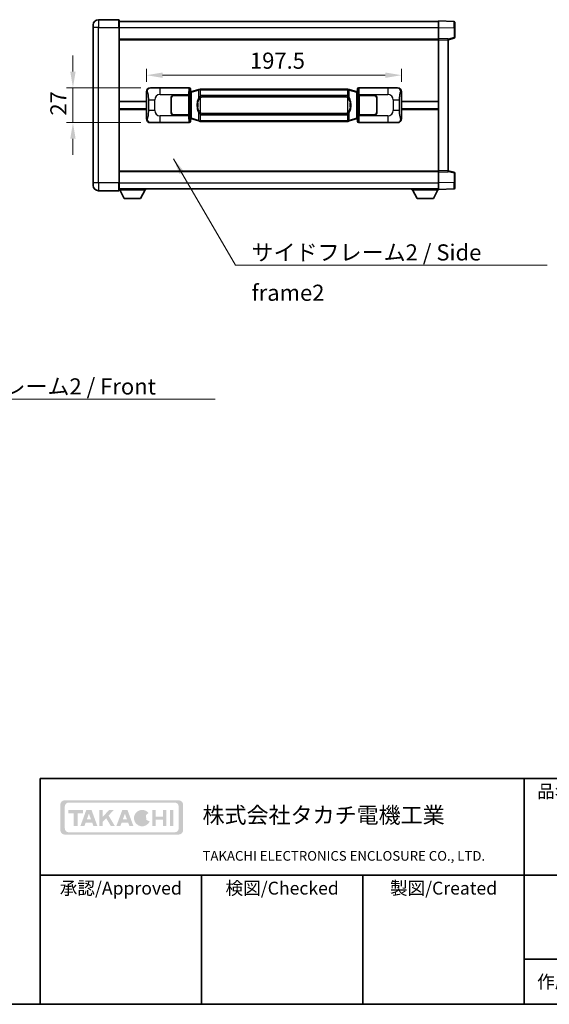
# Model space of a CAD drawing. Units: millimetres. Extents: x 9 to 11027, y 13 to 1418.
# Drawn here: x 2617 to 3027, y 13 to 776 of the extents above; entities that cross this region are included whole.
import ezdxf
from ezdxf.enums import TextEntityAlignment as Align

# ---------------------------------------------------------------- set-up
doc = ezdxf.new("R2010")
doc.units = ezdxf.units.MM
doc.linetypes.add('CHAIN', pattern=[0.3543, 0.2362, -0.0295, 0.0591, -0.0295])
for name, color, linetype, lineweight in [('Border (ISO)', 7, 'Continuous', 35), ('Dimension (ISO)', 7, 'Continuous', 18), ('Dimension (ISO) @ 1', 7, 'Continuous', 18), ('Symbol (ISO)', 7, 'Continuous', 18), ('Symbol (ISO) @ 1', 7, 'Continuous', 18), ('Title (ISO)', 7, 'Continuous', 35), ('Visible (ISO)', 7, 'Continuous', 35), ('Visible Narrow (ISO)', 7, 'Continuous', 25)]:
    doc.layers.add(name, color=color, linetype=linetype, lineweight=lineweight)
doc.layers.add('Hatch (ISO)', color=1, linetype='Continuous', lineweight=18, true_color=0xff0000)
doc.styles.add('Note Text (TK)', font='MS PGothic.ttf')
doc.styles.add('文字スタイル67', font='arial.ttf')
doc.dimstyles.new('Default - Method 1b (TK)', dxfattribs={"dimscale": 4, "dimtxt": 2.5, "dimasz": 2.5, "dimexe": 1, "dimexo": 1.5, "dimgap": 1, "dimtad": 1, "dimtoh": 1, "dimrnd": 1e-08, "dimdsep": 46, "dimtxsty": 'Note Text (TK)', "dimcen": 0.09, "dimdle": 5, "dimclrd": 100, "dimclre": 100, "dimclrt": 7, "dimadec": 1, "dimazin": 1, "dimtfac": 1, "dimtmove": 0, "dimatfit": 3, "dimfxl": 0, "dimtolj": 1, "dimlwd": -1, "dimlwe": -1, "dimarcsym": 0})
doc.dimstyles.new('Default - Method 1b (TK)$7', dxfattribs={"dimscale": 4, "dimtxt": 2.5, "dimasz": 2.5, "dimexe": 1, "dimexo": 1.5, "dimgap": 1, "dimtad": 1, "dimtoh": 1, "dimrnd": 1e-08, "dimdsep": 46, "dimtxsty": 'Note Text (TK)', "dimcen": 0.09, "dimdle": 5, "dimclrd": 256, "dimclre": 100, "dimclrt": 7, "dimadec": 1, "dimazin": 1, "dimtfac": 1, "dimtmove": 0, "dimatfit": 3, "dimfxl": 0, "dimtolj": 1, "dimlwd": -1, "dimlwe": -1, "dimarcsym": 0})

# ---------------------------------------------------------------- blocks, each defined once
blk = doc.blocks.new('図面枠 tk図枠')
at = {"layer": 'Border (ISO)'}
blk.add_line((14.5, 8), (405.5, 8), dxfattribs=at)
blk = doc.blocks.new('表題欄 tk表題欄')
at = {"layer": 'Hatch (ISO)'}
h = blk.add_hatch(color=256, dxfattribs=at)
edge = h.paths.add_edge_path(flags=0)
edge.add_arc((95.58, 236.3), 0.596, 270, 360)
edge.add_line((96.17, 236.3), (96.17, 239.71))
edge.add_arc((95.58, 239.71), 0.596, 0, 90)
edge.add_line((95.58, 240.31), (79.14, 240.31))
edge.add_arc((79.14, 239.71), 0.596, 90, 180)
edge.add_line((78.54, 239.71), (78.54, 236.3))
edge.add_arc((79.14, 236.3), 0.596, 180, 270)
edge.add_line((79.14, 235.7), (95.58, 235.7))
edge = h.paths.add_edge_path()
edge.add_line((77.84, 239.96), (77.84, 236.05))
edge.add_arc((78.54, 236.05), 0.702, 180, 270)
edge.add_line((78.54, 235.35), (96.17, 235.35))
edge.add_arc((96.17, 236.05), 0.702, 270, 360)
edge.add_line((96.87, 236.05), (96.87, 239.96))
edge.add_arc((96.17, 239.96), 0.702, 0, 90)
edge.add_line((96.17, 240.66), (78.54, 240.66))
edge.add_arc((78.54, 239.96), 0.702, 90, 180)
for points in [[(79.07, 239.15), (79.07, 238.66), (79.92, 238.66), (79.92, 236.66), (80.51, 236.66), (80.51, 238.66), (81.36, 238.66), (81.36, 239.15)], [(85.68, 236.66), (84.94, 237.89), (84.42, 237.32), (84.42, 236.66), (83.9, 236.66), (83.9, 239.15), (84.42, 239.15), (84.42, 238.1), (85.39, 239.15), (86.11, 239.15), (85.32, 238.3), (86.3, 236.66)], [(92.09, 239.15), (92.09, 236.66), (92.61, 236.66), (92.61, 237.66), (93.77, 237.66), (93.77, 236.66), (94.29, 236.66), (94.29, 239.15), (93.77, 239.15), (93.77, 238.15), (92.61, 238.15), (92.61, 239.15)], [(94.84, 239.15), (94.84, 236.66), (95.36, 236.66), (95.36, 239.15)]]:
    blk.add_hatch(color=256, dxfattribs=at).paths.add_polyline_path(points)
h = blk.add_hatch(color=256, dxfattribs=at)
h.paths.add_polyline_path([(82.59, 237.71), (81.95, 237.71), (82.27, 238.58)], flags=0)
h.paths.add_polyline_path([(82.78, 237.2), (81.76, 237.2), (81.57, 236.66), (80.95, 236.66), (81.86, 239.15), (82.68, 239.15), (83.59, 236.66), (82.98, 236.66)])
h = blk.add_hatch(color=256, dxfattribs=at)
h.paths.add_polyline_path([(87.53, 237.71), (88.16, 237.71), (87.85, 238.58)], flags=0)
h.paths.add_polyline_path([(87.14, 236.66), (87.34, 237.2), (88.35, 237.2), (88.55, 236.66), (89.17, 236.66), (88.25, 239.15), (87.44, 239.15), (86.52, 236.66)])
h = blk.add_hatch(color=256, dxfattribs=at)
edge = h.paths.add_edge_path()
edge.add_arc((90.52, 237.9), 1.27, 38.5505, 336.582)
edge.add_line((91.69, 237.4), (91.17, 237.62))
edge.add_ellipse((90.52, 237.9), major_axis=(0, -0.8), ratio=0.867347, start_angle=124.651, end_angle=429.4109, ccw=False)
edge.add_line((91.09, 238.36), (91.52, 238.7))
at = {"layer": 'Title (ISO)'}
for p, q in [((74.71, 244.05), (255.71, 244.05)), ((74.71, 209.05), (74.71, 244.05)), ((149.71, 244.05), (149.71, 209.05)), ((230.71, 244.05), (230.71, 209.05)), ((255.71, 244.05), (255.71, 209.05)), ((243.21, 239.55), (251.21, 240.55)), ((243.21, 239.55), (243.21, 235.55)), ((251.21, 234.55), (251.21, 240.55)), ((243.21, 235.55), (251.21, 234.55)), ((230.71, 231.05), (255.71, 231.05)), ((74.71, 229.05), (230.71, 229.05)), ((99.71, 229.05), (99.71, 209.05)), ((124.71, 229.05), (124.71, 209.05)), ((230.71, 220.05), (255.71, 220.05)), ((149.71, 216.05), (230.71, 216.05)), ((255.71, 209.05), (74.71, 209.05))]:
    blk.add_line(p, q, dxfattribs=at)
at = {"layer": 'Title (ISO)', "color": 4, "linetype": 'CHAIN', "lineweight": 18, "ltscale": 8.88956, "true_color": 0x00ffff}
blk.add_line((238.21, 241.55), (238.21, 233.55), dxfattribs=at)
at = {"layer": 'Title (ISO)', "color": 4, "linetype": 'CHAIN', "lineweight": 18, "ltscale": 20.001633, "true_color": 0x00ffff}
blk.add_line((252.21, 237.55), (234.21, 237.55), dxfattribs=at)
at = {"layer": 'Title (ISO)'}
for radius in [3, 2]:
    blk.add_circle((238.21, 237.55), radius, dxfattribs=at)
at = {"layer": 'Title (ISO)', "color": 1, "true_color": 0xff0000, "char_height": 2, "line_spacing_factor": 1.5, "style": 'Note Text (TK)'}
for s, insert, attachment_point in [('\\fＭＳ Ｐゴシック|b0|i0;\\H2.0000;品名/Title', (151.71, 242.05), 4), ('\\fＭＳ Ｐゴシック|b0|i0;\\H2.0000;尺度/Scale', (232.71, 229.05), 4), ('\\fＭＳ Ｐゴシック|b0|i0;\\H2.0000;承認/Approved', (87.21, 227.05), 5), ('\\fＭＳ Ｐゴシック|b0|i0;\\H2.0000;検図/Checked', (112.21, 227.05), 5), ('\\fＭＳ Ｐゴシック|b0|i0;\\H2.0000;製図/Created', (137.21, 227.05), 5), ('\\fＭＳ Ｐゴシック|b0|i0;\\H2.0000;作成日/Date', (151.71, 212.55), 4)]:
    blk.add_mtext(s, dxfattribs=dict(at, insert=insert, attachment_point=attachment_point))
at = {"layer": 'Title (ISO)', "color": 7, "line_spacing_factor": 1.5, "style": 'Note Text (TK)'}
for s, insert, char_height, attachment_point in [('株式会社タカチ電機工業', (99.87, 238.05), 2.5, 4), ('\\fArial|b0|i0;\\H1.4986;TAKACHI ELECTRONICS ENCLOSURE CO., LTD.', (99.87, 232.05), 1.4986, 4), ('\\fＭＳ Ｐゴシック|b0|i0;\\H2.0000;/', (243.21, 214.55), 2, 5)]:
    blk.add_mtext(s, dxfattribs=dict(at, insert=insert, char_height=char_height, attachment_point=attachment_point))
at = {"layer": 'Title (ISO)', "color": 7}
for tag, p, height, style in [('<品名>_001', (157.52, 235.7), 2.5, 'Note Text (TK)'), ('<Title>_001', (157.49, 230.55), 2, '文字スタイル67'), ('<ページ_No.>_001', (237.95, 213.3), 2.5, 'Note Text (TK)'), ('<総ページ数>_001', (246.8, 213.3), 2.5, 'Note Text (TK)'), ('作成日_001', (175.62, 211.28), 2.5, 'Note Text (TK)')]:
    blk.add_attdef(tag, p, '', height=height, dxfattribs=dict(at, style=style))
at = {"layer": 'Title (ISO)', "color": 7, "style": 'Note Text (TK)'}
blk.add_attdef('<尺度>', text='', height=2.5, dxfattribs=at).set_placement((243.21, 223.55), align=Align.MIDDLE_CENTER)
blk = doc.blocks.new('*D56')
at = {"layer": 'Defpoints', "color": 0, "transparency": 16777216}
for p in [(2718.4, 723.29), (2658.4, 696.29), (2718.4, 696.29)]:
    blk.add_point(p, dxfattribs=at)
at = {"layer": 'Dimension (ISO)', "color": 100, "transparency": 16777216}
for p, q in [((2658.4, 735.79), (2658.4, 748.29)), ((2710.9, 723.29), (2653.4, 723.29)), ((2658.4, 723.29), (2658.4, 696.29)), ((2710.9, 696.29), (2653.4, 696.29)), ((2658.4, 683.79), (2658.4, 671.29))]:
    blk.add_line(p, q, dxfattribs=at)
for points in [[(2656.32, 735.79), (2660.49, 735.79), (2658.4, 723.29)], [(2656.32, 683.79), (2660.49, 683.79), (2658.4, 696.29)]]:
    blk.add_solid(points, dxfattribs=at)
at = {"layer": 'Dimension (ISO)', "color": 7, "transparency": 16777216, "insert": (2647.15, 701.73), "char_height": 12.5, "attachment_point": 4, "rotation": 90, "style": 'Note Text (TK)'}
blk.add_mtext('\\A1;27', dxfattribs=at)
blk = doc.blocks.new('*D57')
at = {"layer": 'Defpoints', "color": 0, "transparency": 16777216}
for p in [(2912.87, 733.04), (2715.37, 720.31), (2912.87, 720.31)]:
    blk.add_point(p, dxfattribs=at)
at = {"layer": 'Dimension (ISO)', "color": 100, "transparency": 16777216}
for p, q in [((2715.37, 727.81), (2715.37, 738.04)), ((2727.87, 733.04), (2900.37, 733.04)), ((2912.87, 727.81), (2912.87, 738.04))]:
    blk.add_line(p, q, dxfattribs=at)
for points in [[(2727.87, 735.13), (2727.87, 730.96), (2715.37, 733.04)], [(2900.37, 735.13), (2900.37, 730.96), (2912.87, 733.04)]]:
    blk.add_solid(points, dxfattribs=at)
at = {"layer": 'Dimension (ISO)', "color": 7, "transparency": 16777216, "insert": (2795.51, 744.29), "char_height": 12.5, "attachment_point": 4, "style": 'Note Text (TK)'}
blk.add_mtext('\\A1;197.5', dxfattribs=at)

msp = doc.modelspace()

# ---------------------------------------------------------------- linework, layer by layer
at = {"layer": 'Visible (ISO)'}
for p, q in [((2674.1184, 770.0383), (2674.1184, 772.0383)), ((2693.8684, 776.0383), (2678.1184, 776.0383)), ((2694.1184, 775.7883), (2694.1184, 770.0383)), ((2694.1184, 774.5383), (2941.6184, 774.5383)), ((2941.6184, 770.0414), (2941.6184, 775.0383)), ((2953.6359, 774.6187), (2941.6184, 775.0383)), ((2954.1184, 774.119), (2954.1184, 769.6217)), ((2674.1184, 770.0383), (2674.1184, 649.5383)), ((2694.1184, 649.5383), (2694.1184, 770.0383)), ((2941.6184, 761.5383), (2941.6184, 770.0414)), ((2954.1184, 762.2074), (2954.1184, 769.6217)), ((2694.1184, 761.0383), (2941.6184, 761.0383)), ((2941.6184, 760.5389), (2941.6184, 761.5383)), ((2949.1184, 761.2764), (2941.6184, 761.5383)), ((2941.6184, 659.0377), (2941.6184, 760.5389)), ((2949.1184, 760.5383), (2953.7425, 761.723)), ((2949.1184, 761.2764), (2949.1184, 760.277)), ((2949.1184, 659.2996), (2949.1184, 760.277)), ((2715.3684, 699.2702), (2715.3684, 720.3065)), ((2718.4042, 723.2883), (2748.369, 723.2883)), ((2736.3684, 717.2883), (2748.0011, 717.2883)), ((2736.3684, 717.1883), (2747.9434, 717.1883)), ((2747.9434, 717.1883), (2748.9434, 717.1883)), ((2749.0005, 717.2883), (2748.0011, 717.2883)), ((2748.9434, 717.1883), (2748.9434, 702.3883)), ((2749.0005, 717.2883), (2749.0018, 717.2883)), ((2749.0018, 717.2883), (2749.0018, 702.2883)), ((2749.1764, 720.0963), (2749.3684, 720.2883)), ((2749.1764, 699.4804), (2749.1764, 720.0963)), ((2749.3584, 720.0383), (2749.1764, 720.0383)), ((2749.4938, 720.079), (2749.3584, 720.0383)), ((2749.4318, 719.5383), (2749.3584, 720.0383)), ((2749.3684, 722.2889), (2749.3684, 720.2883)), ((2750.4779, 720.3742), (2749.4938, 720.079)), ((2755.9584, 722.0183), (2750.4779, 720.3742)), ((2755.9584, 722.0183), (2756.8577, 722.2881)), ((2756.8584, 722.2883), (2756.8577, 722.2881)), ((2756.8584, 722.2883), (2757.0862, 722.2883)), ((2871.1507, 722.2883), (2757.0862, 722.2883)), ((2758.4334, 717.3133), (2869.8034, 717.3133)), ((2871.1507, 722.2883), (2871.3784, 722.2883)), ((2871.3792, 722.2881), (2871.3784, 722.2883)), ((2871.3792, 722.2881), (2872.2784, 722.0183)), ((2877.7589, 720.3742), (2872.2784, 722.0183)), ((2878.743, 720.079), (2877.7589, 720.3742)), ((2878.8784, 720.0383), (2878.743, 720.079)), ((2878.805, 719.5383), (2878.8784, 720.0383)), ((2878.8684, 720.2883), (2878.8684, 722.2889)), ((2878.8684, 720.2883), (2879.0605, 720.0963)), ((2879.0605, 720.0383), (2878.8784, 720.0383)), ((2879.0605, 720.0963), (2879.0605, 699.4804)), ((2879.2351, 717.2883), (2879.2363, 717.2883)), ((2879.2351, 702.2883), (2879.2351, 717.2883)), ((2880.2357, 717.2883), (2879.2363, 717.2883)), ((2879.2934, 717.1883), (2880.2934, 717.1883)), ((2879.2934, 702.3883), (2879.2934, 717.1883)), ((2879.8678, 723.2883), (2909.8326, 723.2883)), ((2880.2357, 717.2883), (2891.8684, 717.2883)), ((2880.2934, 717.1883), (2891.8684, 717.1883)), ((2912.8684, 720.3065), (2912.8684, 699.2702)), ((2694.1184, 712.5383), (2715.3684, 712.5383)), ((2734.3684, 704.2883), (2734.3684, 715.2883)), ((2734.4684, 712.2883), (2734.3684, 712.2883)), ((2734.4684, 711.7883), (2734.3684, 711.7883)), ((2734.4684, 704.2883), (2734.4684, 715.2883)), ((2893.7684, 715.2883), (2893.7684, 704.2883)), ((2893.8684, 712.2883), (2893.7684, 712.2883)), ((2893.8684, 711.7883), (2893.7684, 711.7883)), ((2893.8684, 715.2883), (2893.8684, 704.2883)), ((2912.8684, 712.5383), (2941.6184, 712.5383)), ((2694.1184, 707.0383), (2715.3684, 707.0383)), ((2734.3684, 707.7883), (2734.4684, 707.7883)), ((2734.3684, 707.2883), (2734.4684, 707.2883)), ((2747.9434, 702.3883), (2736.3684, 702.3883)), ((2748.0011, 702.2883), (2736.3684, 702.2883)), ((2748.9434, 702.3883), (2747.9434, 702.3883)), ((2748.0011, 702.2883), (2749.0005, 702.2883)), ((2749.0018, 702.2883), (2749.0005, 702.2883)), ((2869.8034, 702.2633), (2758.4334, 702.2633)), ((2879.2363, 702.2883), (2879.2351, 702.2883)), ((2879.2363, 702.2883), (2880.2357, 702.2883)), ((2880.2934, 702.3883), (2879.2934, 702.3883)), ((2891.8684, 702.2883), (2880.2357, 702.2883)), ((2891.8684, 702.3883), (2880.2934, 702.3883)), ((2893.7684, 707.7883), (2893.8684, 707.7883)), ((2893.7684, 707.2883), (2893.8684, 707.2883)), ((2912.8684, 707.0383), (2941.6184, 707.0383)), ((2748.369, 696.2883), (2718.4042, 696.2883)), ((2749.1764, 699.5383), (2749.3584, 699.5383)), ((2749.3684, 699.2883), (2749.1764, 699.4804)), ((2749.4318, 700.0383), (2749.3584, 699.5383)), ((2749.3584, 699.5383), (2749.4938, 699.4977)), ((2749.3684, 699.2883), (2749.3684, 697.2877)), ((2749.4938, 699.4977), (2750.4779, 699.2025)), ((2750.4779, 699.2025), (2755.9584, 697.5583)), ((2756.8577, 697.2886), (2755.9584, 697.5583)), ((2756.8577, 697.2886), (2756.8584, 697.2883)), ((2757.0862, 697.2883), (2756.8584, 697.2883)), ((2757.0862, 697.2883), (2871.1507, 697.2883)), ((2871.3784, 697.2883), (2871.1507, 697.2883)), ((2871.3784, 697.2883), (2871.3792, 697.2886)), ((2872.2784, 697.5583), (2871.3792, 697.2886)), ((2872.2784, 697.5583), (2877.7589, 699.2025)), ((2877.7589, 699.2025), (2878.743, 699.4977)), ((2878.743, 699.4977), (2878.8784, 699.5383)), ((2878.805, 700.0383), (2878.8784, 699.5383)), ((2879.0605, 699.4804), (2878.8684, 699.2883)), ((2878.8684, 697.2877), (2878.8684, 699.2883)), ((2878.8784, 699.5383), (2879.0605, 699.5383)), ((2909.8326, 696.2883), (2879.8678, 696.2883)), ((2694.1184, 658.5383), (2941.6184, 658.5383)), ((2941.6184, 658.0383), (2941.6184, 659.0377)), ((2941.6184, 658.0383), (2949.1184, 658.3002)), ((2941.6184, 649.5353), (2941.6184, 658.0383)), ((2949.1184, 659.2996), (2949.1184, 658.3002)), ((2953.7425, 657.8537), (2949.1184, 659.0383)), ((2954.1184, 649.9549), (2954.1184, 657.3693)), ((2674.1184, 647.5383), (2674.1184, 649.5383)), ((2694.1184, 649.5383), (2694.1184, 643.7883)), ((2941.6184, 644.5383), (2941.6184, 649.5353)), ((2954.1184, 649.9549), (2954.1184, 645.4577)), ((2678.1184, 643.5383), (2693.8684, 643.5383)), ((2694.1184, 645.0383), (2941.6184, 645.0383)), ((2694.1184, 644.3383), (2714.7184, 644.3383)), ((2698.1684, 637.4383), (2694.6184, 644.3383)), ((2710.6684, 637.4383), (2714.2184, 644.3383)), ((2714.7184, 645.0383), (2714.7184, 644.3383)), ((2921.0184, 645.0383), (2921.0184, 644.3383)), ((2921.0184, 644.3383), (2941.6184, 644.3383)), ((2925.0684, 637.4383), (2921.5184, 644.3383)), ((2937.5684, 637.4383), (2941.1184, 644.3383)), ((2941.6184, 644.5383), (2953.6359, 644.958)), ((2941.6184, 644.5383), (2941.6184, 644.3383)), ((2698.1684, 637.4383), (2710.6684, 637.4383)), ((2925.0684, 637.4383), (2937.5684, 637.4383))]:
    msp.add_line(p, q, dxfattribs=at)
for centre, radius, start, end in [((2678.1184, 772.0383), 4, 90, 180), ((2693.8684, 775.7883), 0.25, 0, 90), ((2953.6184, 774.119), 0.5, 0, 88), ((2953.6184, 762.2074), 0.5, 284.37, 0), ((2736.3684, 715.2883), 2, 90, 180), ((2736.3684, 715.2883), 1.9, 90, 180), ((2891.8684, 715.2883), 2, 0, 90), ((2891.8684, 715.2883), 1.9, 0, 90), ((2736.3684, 704.2883), 2, 180, 270), ((2736.3684, 704.2883), 1.9, 180, 270), ((2891.8684, 704.2883), 2, 270, 0), ((2891.8684, 704.2883), 1.9, 270, 0), ((2953.6184, 657.3693), 0.5, 0, 75.63), ((2678.1184, 647.5383), 4, 180, 270), ((2693.8684, 643.7883), 0.25, 270, 0), ((2953.6184, 645.4577), 0.5, 272, 0)]:
    msp.add_arc(centre, radius, start, end, dxfattribs=at)
for centre, major_axis, ratio, start_param, end_param in [((2718.4246, 720.2865), (-3.0098, 0.5407), 0.98105095, 4.89350406, 6.4576412), ((2748.3678, 722.2877), (0.708, 0.708), 0.99878277, 5.49839613, 7.06797448), ((2758.4334, 709.7883), (0, -7.525), 0.49833887, 3.14159265, 3.5090691), ((2869.8034, 709.7883), (0, -7.525), 0.49833887, 2.77411621, 3.14159265), ((2879.869, 722.2877), (-0.708, 0.708), 0.99878277, 5.49839613, 7.06797448), ((2909.8123, 720.2865), (3.0098, 0.5407), 0.98105095, 6.10872941, 7.67286655), ((2758.4334, 709.7883), (0, -7.525), 0.49833887, 5.91570886, 6.28318531), ((2869.8034, 709.7883), (0, -7.525), 0.49833887, 0, 0.36747645), ((2718.4246, 699.2902), (-3.0098, -0.5407), 0.98105095, 6.10872941, 7.67286655), ((2748.3678, 697.2889), (0.708, -0.708), 0.99878277, 5.49839613, 7.06797448), ((2879.869, 697.2889), (-0.708, -0.708), 0.99878277, 5.49839613, 7.06797448), ((2909.8123, 699.2902), (3.0098, -0.5407), 0.98105095, 4.89350406, 6.4576412)]:
    msp.add_ellipse(centre, major_axis=major_axis, ratio=ratio, start_param=start_param, end_param=end_param, dxfattribs=at)
for points, knots in [([(2756.8803, 721.7883), (2756.8802, 721.7894), (2756.88, 721.7905), (2756.8708, 721.854), (2756.863, 721.9157), (2756.8506, 722.034), (2756.8463, 722.0891), (2756.842, 722.1824), (2756.8421, 722.2197), (2756.8468, 722.2718), (2756.8513, 722.2862), (2756.8577, 722.2881)], [-0.0003297628, -0.0003297628, -0.0003297628, -0.0003297628, 0, 0, 0.0189079865, 0.0189079865, 0.0385885202, 0.0385885202, 0.0581261217, 0.0581261217, 0.0775105008, 0.0775105008, 0.0775105008, 0.0775105008]), ([(2871.3565, 721.7883), (2871.3567, 721.7894), (2871.3568, 721.7905), (2871.366, 721.854), (2871.3738, 721.9157), (2871.3862, 722.034), (2871.3906, 722.0891), (2871.3948, 722.1824), (2871.3947, 722.2197), (2871.3901, 722.2718), (2871.3856, 722.2862), (2871.3792, 722.2881)], [-0.0778087689, -0.0778087689, -0.0778087689, -0.0778087689, -0.0774791395, -0.0774791395, -0.0585788033, -0.0585788033, -0.0389062325, -0.0389062325, -0.0193765361, -0.0193765361, 0, 0, 0, 0]), ([(2754.7807, 711.4913), (2754.7186, 710.9551), (2754.6867, 710.4137), (2754.6803, 709.2763), (2754.7121, 708.6783), (2754.7807, 708.0854)], [-0.318622721, -0.318622721, -0.318622721, -0.318622721, -0.167312443, -0.167312443, 0, 0, 0, 0]), ([(2756.2689, 715.9332), (2756.1011, 715.6952), (2755.9587, 715.4531), (2755.6302, 714.8184), (2755.4704, 714.4253), (2755.1809, 713.5744), (2755.0603, 713.114), (2754.8864, 712.2657), (2754.8255, 711.8785), (2754.7807, 711.4913)], [-0.425024641, -0.425024641, -0.425024641, -0.425024641, -0.354088722, -0.354088722, -0.240591253, -0.240591253, -0.109280085, -0.109280085, 0, 0, 0, 0]), ([(2757.0862, 716.8109), (2757.0665, 716.7957), (2757.0472, 716.7804), (2757.0282, 716.765), (2756.8664, 716.6338), (2756.7293, 716.4975), (2756.4804, 716.2186), (2756.3697, 716.0762), (2756.2689, 715.9332)], [-0.0902431044, -0.0902431044, -0.0902431044, -0.0902431044, -0.0852480424, -0.0852480424, -0.0852480424, -0.0426240212, -0.0426240212, 0, 0, 0, 0]), ([(2871.968, 715.9332), (2871.8417, 716.1122), (2871.6991, 716.2919), (2871.4187, 716.5844), (2871.2944, 716.6999), (2871.1507, 716.8109)], [-0.1703054541, -0.1703054541, -0.1703054541, -0.1703054541, -0.1169478546, -0.1169478546, -0.0804700987, -0.0804700987, -0.0804700987, -0.0804700987]), ([(2873.4561, 711.4913), (2873.3661, 712.2692), (2873.2142, 713.0434), (2872.7484, 714.5235), (2872.4555, 715.2416), (2871.968, 715.9332)], [-0.42564821, -0.42564821, -0.42564821, -0.42564821, -0.2061269, -0.2061269, 0, 0, 0, 0]), ([(2873.4561, 708.0854), (2873.5182, 708.6216), (2873.5501, 709.163), (2873.5566, 710.3004), (2873.5248, 710.8984), (2873.4561, 711.4913)], [-0.318622721, -0.318622721, -0.318622721, -0.318622721, -0.167312443, -0.167312443, 0, 0, 0, 0]), ([(2754.7807, 708.0854), (2754.8708, 707.3075), (2755.0226, 706.5333), (2755.4885, 705.0532), (2755.7813, 704.335), (2756.2689, 703.6434)], [-0.42564821, -0.42564821, -0.42564821, -0.42564821, -0.2061269, -0.2061269, 0, 0, 0, 0]), ([(2756.2689, 703.6434), (2756.3951, 703.4644), (2756.5377, 703.2847), (2756.8182, 702.9923), (2756.9424, 702.8768), (2757.0862, 702.7657)], [-0.1703054541, -0.1703054541, -0.1703054541, -0.1703054541, -0.1169478546, -0.1169478546, -0.0804700987, -0.0804700987, -0.0804700987, -0.0804700987]), ([(2871.1507, 702.7657), (2871.1704, 702.7809), (2871.1897, 702.7963), (2871.2086, 702.8116), (2871.3705, 702.9429), (2871.5076, 703.0791), (2871.7564, 703.358), (2871.8671, 703.5004), (2871.968, 703.6434)], [-0.0902431044, -0.0902431044, -0.0902431044, -0.0902431044, -0.0852480424, -0.0852480424, -0.0852480424, -0.0426240212, -0.0426240212, 0, 0, 0, 0]), ([(2871.968, 703.6434), (2872.1357, 703.8814), (2872.2781, 704.1236), (2872.6066, 704.7583), (2872.7664, 705.1513), (2873.0559, 706.0023), (2873.1766, 706.4626), (2873.3505, 707.311), (2873.4113, 707.6981), (2873.4561, 708.0854)], [-0.425024641, -0.425024641, -0.425024641, -0.425024641, -0.354088722, -0.354088722, -0.240591253, -0.240591253, -0.109280085, -0.109280085, 0, 0, 0, 0]), ([(2756.8803, 697.7883), (2756.8802, 697.7872), (2756.88, 697.7862), (2756.8708, 697.7227), (2756.863, 697.661), (2756.8506, 697.5427), (2756.8463, 697.4876), (2756.842, 697.3943), (2756.8421, 697.3569), (2756.8468, 697.3049), (2756.8513, 697.2905), (2756.8577, 697.2886)], [-0.0778087689, -0.0778087689, -0.0778087689, -0.0778087689, -0.0774791395, -0.0774791395, -0.0585788033, -0.0585788033, -0.0389062325, -0.0389062325, -0.0193765361, -0.0193765361, 0, 0, 0, 0]), ([(2871.3565, 697.7883), (2871.3567, 697.7872), (2871.3568, 697.7862), (2871.366, 697.7227), (2871.3738, 697.661), (2871.3862, 697.5427), (2871.3906, 697.4876), (2871.3948, 697.3943), (2871.3947, 697.3569), (2871.3901, 697.3049), (2871.3856, 697.2905), (2871.3792, 697.2886)], [-0.0003297628, -0.0003297628, -0.0003297628, -0.0003297628, 0, 0, 0.0189079865, 0.0189079865, 0.0385885202, 0.0385885202, 0.0581261217, 0.0581261217, 0.0775105008, 0.0775105008, 0.0775105008, 0.0775105008])]:
    msp.add_open_spline(points, degree=3, knots=knots, dxfattribs=at)
at = {"layer": 'Visible Narrow (ISO)'}
for p, q in [((2678.1184, 776.0383), (2678.1184, 770.0383)), ((2693.8684, 770.0383), (2693.8684, 776.0383)), ((2678.1184, 770.0383), (2674.1184, 770.0383)), ((2678.1184, 770.0383), (2693.8684, 770.0383)), ((2678.1184, 649.5383), (2678.1184, 770.0383)), ((2693.8684, 770.0383), (2694.1184, 770.0383)), ((2693.8684, 770.0383), (2693.8684, 649.5383)), ((2694.1184, 770.0383), (2941.6184, 770.0383)), ((2941.6184, 770.0414), (2953.6359, 769.6217)), ((2953.6359, 769.6217), (2954.1184, 769.6217)), ((2953.6359, 769.6217), (2953.6359, 762.2074)), ((2694.1184, 760.5383), (2941.6184, 760.5383)), ((2941.6184, 760.5389), (2949.1184, 760.277)), ((2953.6359, 762.2074), (2949.1184, 761.05)), ((2954.1184, 762.2074), (2953.6359, 762.2074)), ((2715.3684, 720.3065), (2715.7757, 720.2333)), ((2718.7206, 723.2315), (2718.4042, 723.2883)), ((2748.136, 723.0553), (2725.8581, 723.0553)), ((2725.8581, 718.0583), (2725.8581, 723.0553)), ((2725.8581, 718.0583), (2748.0011, 718.0583)), ((2747.9434, 717.1883), (2747.9434, 702.3883)), ((2749.0005, 718.0583), (2748.0011, 718.0583)), ((2748.0011, 718.0583), (2748.0011, 717.2883)), ((2748.369, 723.2883), (2748.136, 723.0553)), ((2749.0005, 717.2883), (2749.0005, 718.0583)), ((2749.1353, 722.0559), (2749.3684, 722.2889)), ((2749.1764, 719.5383), (2749.4318, 719.5383)), ((2749.4318, 719.5383), (2749.6375, 719.6)), ((2749.6375, 719.6), (2749.4938, 720.079)), ((2749.6375, 719.6), (2750.2936, 719.8953)), ((2749.6375, 719.6), (2749.6375, 699.9766)), ((2750.2936, 719.8953), (2755.7741, 721.5394)), ((2750.2936, 699.6814), (2750.2936, 719.8953)), ((2756.8803, 721.7883), (2755.7741, 721.5394)), ((2755.7741, 721.5394), (2755.7741, 715.0938)), ((2757.0862, 721.7883), (2756.8803, 721.7883)), ((2757.0862, 721.7883), (2757.0862, 722.2883)), ((2757.0862, 721.7883), (2871.1507, 721.7883)), ((2757.0862, 716.8109), (2757.0862, 721.7883)), ((2758.4334, 716.3133), (2758.4334, 717.3133)), ((2869.8034, 716.3133), (2869.8034, 717.3133)), ((2871.1507, 721.7883), (2871.1507, 722.2883)), ((2871.3565, 721.7883), (2871.1507, 721.7883)), ((2871.1507, 721.7883), (2871.1507, 716.8109)), ((2872.4628, 721.5394), (2871.3565, 721.7883)), ((2872.4628, 721.5394), (2877.9433, 719.8953)), ((2872.4628, 715.0938), (2872.4628, 721.5394)), ((2877.9433, 719.8953), (2878.5993, 719.6)), ((2877.9433, 719.8953), (2877.9433, 699.6814)), ((2878.5993, 719.6), (2878.743, 720.079)), ((2878.5993, 719.6), (2878.805, 719.5383)), ((2878.5993, 699.9766), (2878.5993, 719.6)), ((2878.805, 719.5383), (2879.0605, 719.5383)), ((2878.8684, 722.2889), (2879.1015, 722.0559)), ((2880.2357, 718.0583), (2879.2363, 718.0583)), ((2879.2363, 718.0583), (2879.2363, 717.2883)), ((2880.1009, 723.0553), (2879.8678, 723.2883)), ((2902.3788, 723.0553), (2880.1009, 723.0553)), ((2880.2357, 717.2883), (2880.2357, 718.0583)), ((2880.2357, 718.0583), (2902.3788, 718.0583)), ((2880.2934, 702.3883), (2880.2934, 717.1883)), ((2902.3788, 723.0553), (2902.3788, 718.0583)), ((2909.8326, 723.2883), (2909.5163, 723.2315)), ((2912.4612, 720.2333), (2912.8684, 720.3065)), ((2694.1184, 713.0383), (2715.3684, 713.0383)), ((2716.8173, 713.9257), (2721.7255, 713.9257)), ((2716.8173, 713.9257), (2716.8173, 705.651)), ((2721.7255, 705.651), (2721.7255, 713.9257)), ((2755.118, 711.3763), (2755.118, 708.2004)), ((2757.0862, 715.357), (2756.2689, 715.9332)), ((2757.0862, 704.2197), (2757.0862, 715.357)), ((2758.4334, 716.3133), (2869.8034, 716.3133)), ((2871.1507, 715.357), (2871.968, 715.9332)), ((2871.1507, 715.357), (2871.1507, 704.2197)), ((2873.1188, 708.2004), (2873.1188, 711.3763)), ((2906.5114, 713.9257), (2911.4195, 713.9257)), ((2906.5114, 713.9257), (2906.5114, 705.651)), ((2911.4195, 705.651), (2911.4195, 713.9257)), ((2912.8684, 713.0383), (2941.6184, 713.0383)), ((2694.1184, 706.5383), (2715.3684, 706.5383)), ((2721.7255, 705.651), (2716.8173, 705.651)), ((2748.0011, 702.2883), (2748.0011, 701.5184)), ((2749.0005, 701.5184), (2749.0005, 702.2883)), ((2755.7741, 704.4829), (2755.7741, 698.0372)), ((2757.0862, 704.2197), (2756.2689, 703.6434)), ((2757.0862, 697.7883), (2757.0862, 702.7657)), ((2758.4334, 703.2633), (2758.4334, 702.2633)), ((2869.8034, 703.2633), (2758.4334, 703.2633)), ((2869.8034, 702.2633), (2869.8034, 703.2633)), ((2871.1507, 704.2197), (2871.968, 703.6434)), ((2871.1507, 702.7657), (2871.1507, 697.7883)), ((2872.4628, 698.0372), (2872.4628, 704.4829)), ((2879.2363, 702.2883), (2879.2363, 701.5184)), ((2880.2357, 701.5184), (2880.2357, 702.2883)), ((2911.4195, 705.651), (2906.5114, 705.651)), ((2912.8684, 706.5383), (2941.6184, 706.5383)), ((2715.7757, 699.3433), (2715.3684, 699.2702)), ((2718.4042, 696.2883), (2718.7206, 696.3452)), ((2725.8581, 696.5214), (2725.8581, 701.5184)), ((2748.0011, 701.5184), (2725.8581, 701.5184)), ((2725.8581, 696.5214), (2748.136, 696.5214)), ((2748.0011, 701.5184), (2749.0005, 701.5184)), ((2748.136, 696.5214), (2748.369, 696.2883)), ((2749.3684, 697.2877), (2749.1353, 697.5208)), ((2749.4318, 700.0383), (2749.1764, 700.0383)), ((2749.6375, 699.9766), (2749.4318, 700.0383)), ((2749.6375, 699.9766), (2749.4938, 699.4977)), ((2750.2936, 699.6814), (2749.6375, 699.9766)), ((2755.7741, 698.0372), (2750.2936, 699.6814)), ((2755.7741, 698.0372), (2756.8803, 697.7883)), ((2756.8803, 697.7883), (2757.0862, 697.7883)), ((2757.0862, 697.7883), (2757.0862, 697.2883)), ((2871.1507, 697.7883), (2757.0862, 697.7883)), ((2871.1507, 697.7883), (2871.1507, 697.2883)), ((2871.1507, 697.7883), (2871.3565, 697.7883)), ((2871.3565, 697.7883), (2872.4628, 698.0372)), ((2877.9433, 699.6814), (2872.4628, 698.0372)), ((2878.5993, 699.9766), (2877.9433, 699.6814)), ((2878.805, 700.0383), (2878.5993, 699.9766)), ((2878.5993, 699.9766), (2878.743, 699.4977)), ((2879.0605, 700.0383), (2878.805, 700.0383)), ((2879.1015, 697.5208), (2878.8684, 697.2877)), ((2879.2363, 701.5184), (2880.2357, 701.5184)), ((2879.8678, 696.2883), (2880.1009, 696.5214)), ((2880.1009, 696.5214), (2902.3788, 696.5214)), ((2902.3788, 701.5184), (2880.2357, 701.5184)), ((2902.3788, 701.5184), (2902.3788, 696.5214)), ((2909.5163, 696.3452), (2909.8326, 696.2883)), ((2912.8684, 699.2702), (2912.4612, 699.3433)), ((2694.1184, 659.0383), (2941.6184, 659.0383)), ((2949.1184, 659.2996), (2941.6184, 659.0377)), ((2949.1184, 658.5267), (2953.6359, 657.3693)), ((2953.6359, 657.3693), (2954.1184, 657.3693)), ((2953.6359, 657.3693), (2953.6359, 649.9549)), ((2678.1184, 649.5383), (2674.1184, 649.5383)), ((2693.8684, 649.5383), (2678.1184, 649.5383)), ((2678.1184, 649.5383), (2678.1184, 643.5383)), ((2693.8684, 649.5383), (2694.1184, 649.5383)), ((2693.8684, 643.5383), (2693.8684, 649.5383)), ((2694.1184, 649.5383), (2941.6184, 649.5383)), ((2953.6359, 649.9549), (2941.6184, 649.5353)), ((2953.6359, 649.9549), (2954.1184, 649.9549))]:
    msp.add_line(p, q, dxfattribs=at)
for centre, start, end in [((2725.8581, 713.9257), 90, 180), ((2902.3788, 713.9257), 0, 90), ((2725.8581, 705.651), 180, 270), ((2902.3788, 705.651), 270, 0)]:
    msp.add_arc(centre, 4.1326, start, end, dxfattribs=at)
for centre, major_axis, ratio, start_param, end_param in [((2953.6184, 769.6162), (-0.0174, -5.0024), 0.00348438, 1.5719048, 3.14148316), ((2953.6184, 762.2074), (0.1241, -0.4844), 0.03380887, 0, 1.56213477), ((2718.7206, 720.2333), (0.5305, 2.9527), 0.98105095, 0.18111508, 1.74525222), ((2748.1408, 718.0583), (0, -5), 0.02793662, 3.17649924, 4.71238898), ((2748.136, 722.0559), (0.7071, -0.7071), 0.99878277, 0.78600715, 2.3555855), ((2749.1402, 718.0583), (0, 4), 0.03492077, 0.03490659, 1.57079633), ((2750.6216, 719.8953), (-0.1437, 0.4789), 0.6398634, 0, 1.3811443), ((2756.1021, 721.5394), (-0.1437, 0.4789), 0.6398634, 0, 1.3811443), ((2872.1347, 721.5394), (0.1437, 0.4789), 0.6398634, 4.90204101, 6.28318531), ((2877.6152, 719.8953), (0.1437, 0.4789), 0.6398634, 4.90204101, 6.28318531), ((2880.1009, 722.0559), (0.7071, 0.7071), 0.99878277, 0.78600715, 2.3555855), ((2879.0966, 718.0583), (0, -4), 0.03492077, 1.57079633, 3.10668607), ((2880.096, 718.0583), (0, 5), 0.02793662, 4.71238898, 6.24827872), ((2909.5163, 720.2333), (-0.5305, 2.9527), 0.98105095, 4.53793309, 6.10207023), ((2755.7741, 711.3763), (-0.9934, 0.115), 0.09948193, 0, 0.86096541), ((2872.4628, 711.3763), (0.9934, 0.115), 0.09948193, 5.4222199, 6.28318531), ((2755.7741, 708.2004), (-0.9934, -0.115), 0.09948193, 5.4222199, 6.28318531), ((2872.4628, 708.2004), (0.9934, -0.115), 0.09948193, 0, 0.86096541), ((2718.7206, 699.3433), (0.5305, -2.9527), 0.98105095, 4.53793309, 6.10207023), ((2748.1408, 701.5184), (0, -5), 0.02793662, 4.71238898, 6.24827872), ((2748.136, 697.5208), (-0.7071, -0.7071), 0.99878277, 0.78600715, 2.3555855), ((2749.1402, 701.5184), (0, 4), 0.03492077, 1.57079633, 3.10668607), ((2750.6216, 699.6814), (-0.1437, -0.4789), 0.6398634, 4.90204101, 6.28318531), ((2756.1021, 698.0372), (-0.1437, -0.4789), 0.6398634, 4.90204101, 6.28318531), ((2872.1347, 698.0372), (0.1437, -0.4789), 0.6398634, 0, 1.3811443), ((2877.6152, 699.6814), (0.1437, -0.4789), 0.6398634, 0, 1.3811443), ((2879.0966, 701.5184), (0, -4), 0.03492077, 0.03490659, 1.57079633), ((2880.1009, 697.5208), (-0.7071, 0.7071), 0.99878277, 0.78600715, 2.3555855), ((2880.096, 701.5184), (0, 5), 0.02793662, 3.17649924, 4.71238898), ((2909.5163, 699.3433), (-0.5305, -2.9527), 0.98105095, 0.18111508, 1.74525222), ((2953.6184, 657.3693), (0.1241, 0.4844), 0.03380887, 4.72105054, 6.28318531), ((2953.6184, 649.9604), (0.0174, -5.0024), 0.00348438, 0.00010951, 1.56968786)]:
    msp.add_ellipse(centre, major_axis=major_axis, ratio=ratio, start_param=start_param, end_param=end_param, dxfattribs=at)
for points, knots in [([(2715.7757, 720.2333), (2715.9131, 720.2086), (2716.0629, 720.1452), (2716.2065, 719.8203), (2716.3943, 719.3956), (2716.5685, 718.5294), (2716.6754, 717.4773), (2716.7572, 716.6733), (2716.7988, 715.7822), (2716.8113, 714.9773), (2716.8171, 714.6084), (2716.8173, 714.2558), (2716.8173, 713.9257)], [0, 0, 0, 0, 0.26559079, 0.26559079, 0.26559079, 0.61290113, 0.61290113, 0.61290113, 0.8783338, 0.8783338, 0.8783338, 1, 1, 1, 1]), ([(2725.8581, 723.0553), (2725.3218, 723.0553), (2724.6865, 723.0556), (2723.9863, 723.0599), (2723.0278, 723.0659), (2721.9775, 723.0795), (2721.1174, 723.0998), (2720.2953, 723.1193), (2719.6359, 723.1452), (2719.256, 723.1713), (2718.9588, 723.1918), (2718.8253, 723.2127), (2718.7206, 723.2315)], [0, 0, 0, 0, 0.21270217, 0.21270217, 0.21270217, 0.50389399, 0.50389399, 0.50389399, 0.78220336, 0.78220336, 0.78220336, 1, 1, 1, 1]), ([(2909.5163, 723.2315), (2909.4081, 723.2121), (2909.2677, 723.1905), (2908.9501, 723.1692), (2908.5049, 723.1395), (2907.705, 723.111), (2906.7125, 723.0909), (2905.8487, 723.0735), (2904.868, 723.0628), (2903.9849, 723.0584), (2903.39, 723.0555), (2902.8452, 723.0553), (2902.3788, 723.0553)], [0, 0, 0, 0, 0.22498324, 0.22498324, 0.22498324, 0.54043573, 0.54043573, 0.54043573, 0.81501171, 0.81501171, 0.81501171, 1, 1, 1, 1]), ([(2911.4195, 713.9257), (2911.4195, 714.5222), (2911.422, 715.1914), (2911.4513, 715.8945), (2911.4958, 716.9656), (2911.6023, 718.0602), (2911.7567, 718.849), (2911.8866, 719.5132), (2912.0433, 719.9276), (2912.1984, 720.0978), (2912.2882, 720.1962), (2912.3767, 720.2182), (2912.4612, 720.2333)], [0, 0, 0, 0, 0.21983104, 0.21983104, 0.21983104, 0.55477785, 0.55477785, 0.55477785, 0.83679083, 0.83679083, 0.83679083, 1, 1, 1, 1]), ([(2755.118, 708.2004), (2755.0542, 708.7517), (2755.0244, 709.3102), (2755.0304, 710.3723), (2755.0603, 710.8777), (2755.118, 711.3763)], [0, 0, 0, 0, 0.167312443, 0.167312443, 0.318622721, 0.318622721, 0.318622721, 0.318622721]), ([(2755.118, 711.3763), (2755.1805, 711.7363), (2755.2653, 712.0952), (2755.5056, 712.8768), (2755.6716, 713.2978), (2756.0625, 714.0639), (2756.2766, 714.4131), (2756.7008, 714.9595), (2756.8818, 715.1638), (2757.0862, 715.357)], [0, 0, 0, 0, 0.109280085, 0.109280085, 0.240591253, 0.240591253, 0.354088722, 0.354088722, 0.425024641, 0.425024641, 0.425024641, 0.425024641]), ([(2757.0862, 715.357), (2757.1681, 715.4731), (2757.2561, 715.586), (2757.4459, 715.7987), (2757.5472, 715.8984), (2757.6581, 715.9884), (2757.7854, 716.0916), (2757.9255, 716.182), (2758.1898, 716.2863), (2758.3123, 716.3133), (2758.4334, 716.3133)], [0, 0, 0, 0, 0.042624021, 0.042624021, 0.085248042, 0.085248042, 0.085248042, 0.134155965, 0.134155965, 0.170496085, 0.170496085, 0.170496085, 0.170496085]), ([(2869.8034, 716.3133), (2869.9087, 716.3133), (2870.0145, 716.2932), (2870.3832, 716.1655), (2870.612, 715.9808), (2870.9351, 715.6439), (2871.0482, 715.5024), (2871.1507, 715.357)], [0, 0, 0, 0, 0.031575695, 0.031575695, 0.116947855, 0.116947855, 0.170305454, 0.170305454, 0.170305454, 0.170305454]), ([(2871.1507, 715.357), (2871.7445, 714.7955), (2872.1486, 714.1551), (2872.781, 712.8157), (2872.9932, 712.0995), (2873.1188, 711.3763)], [0, 0, 0, 0, 0.2061269, 0.2061269, 0.42564821, 0.42564821, 0.42564821, 0.42564821]), ([(2873.1188, 711.3763), (2873.1827, 710.825), (2873.2124, 710.2665), (2873.2064, 709.2044), (2873.1766, 708.6989), (2873.1188, 708.2004)], [0, 0, 0, 0, 0.167312443, 0.167312443, 0.318622721, 0.318622721, 0.318622721, 0.318622721]), ([(2716.8173, 705.651), (2716.8173, 705.0545), (2716.8148, 704.3853), (2716.7856, 703.6822), (2716.741, 702.611), (2716.6346, 701.5165), (2716.4802, 700.7276), (2716.3502, 700.0635), (2716.1935, 699.649), (2716.0384, 699.4789), (2715.9487, 699.3805), (2715.8601, 699.3585), (2715.7757, 699.3433)], [0, 0, 0, 0, 0.21983104, 0.21983104, 0.21983104, 0.55477785, 0.55477785, 0.55477785, 0.83679083, 0.83679083, 0.83679083, 1, 1, 1, 1]), ([(2757.0862, 704.2197), (2756.4923, 704.7812), (2756.0882, 705.4216), (2755.4559, 706.7609), (2755.2436, 707.4771), (2755.118, 708.2004)], [0, 0, 0, 0, 0.2061269, 0.2061269, 0.42564821, 0.42564821, 0.42564821, 0.42564821]), ([(2758.4334, 703.2633), (2758.3282, 703.2633), (2758.2224, 703.2834), (2757.8537, 703.4112), (2757.6249, 703.5959), (2757.3018, 703.9328), (2757.1887, 704.0743), (2757.0862, 704.2197)], [0, 0, 0, 0, 0.031575695, 0.031575695, 0.116947855, 0.116947855, 0.170305454, 0.170305454, 0.170305454, 0.170305454]), ([(2871.1507, 704.2197), (2871.0688, 704.1035), (2870.9807, 703.9907), (2870.7909, 703.778), (2870.6896, 703.6783), (2870.5787, 703.5883), (2870.4515, 703.4851), (2870.3114, 703.3947), (2870.047, 703.2904), (2869.9246, 703.2633), (2869.8034, 703.2633)], [0, 0, 0, 0, 0.042624021, 0.042624021, 0.085248042, 0.085248042, 0.085248042, 0.134155965, 0.134155965, 0.170496085, 0.170496085, 0.170496085, 0.170496085]), ([(2873.1188, 708.2004), (2873.0563, 707.8404), (2872.9716, 707.4815), (2872.7313, 706.6999), (2872.5652, 706.2788), (2872.1743, 705.5127), (2871.9603, 705.1636), (2871.536, 704.6172), (2871.355, 704.4129), (2871.1507, 704.2197)], [0, 0, 0, 0, 0.109280085, 0.109280085, 0.240591253, 0.240591253, 0.354088722, 0.354088722, 0.425024641, 0.425024641, 0.425024641, 0.425024641]), ([(2912.4612, 699.3433), (2912.3237, 699.368), (2912.174, 699.4315), (2912.0304, 699.7563), (2911.8426, 700.1811), (2911.6684, 701.0473), (2911.5614, 702.0993), (2911.4797, 702.9034), (2911.438, 703.7944), (2911.4255, 704.5993), (2911.4198, 704.9683), (2911.4195, 705.3209), (2911.4195, 705.651)], [0, 0, 0, 0, 0.26559079, 0.26559079, 0.26559079, 0.61290113, 0.61290113, 0.61290113, 0.8783338, 0.8783338, 0.8783338, 1, 1, 1, 1]), ([(2718.7206, 696.3452), (2718.8287, 696.3646), (2718.9692, 696.3862), (2719.2867, 696.4074), (2719.7319, 696.4372), (2720.5318, 696.4657), (2721.5243, 696.4857), (2722.3882, 696.5032), (2723.3688, 696.5138), (2724.2519, 696.5182), (2724.8469, 696.5212), (2725.3916, 696.5214), (2725.8581, 696.5214)], [0, 0, 0, 0, 0.22498324, 0.22498324, 0.22498324, 0.54043573, 0.54043573, 0.54043573, 0.81501171, 0.81501171, 0.81501171, 1, 1, 1, 1]), ([(2902.3788, 696.5214), (2902.9151, 696.5214), (2903.5504, 696.5211), (2904.2505, 696.5167), (2905.209, 696.5107), (2906.2594, 696.4972), (2907.1195, 696.4768), (2907.9415, 696.4574), (2908.6009, 696.4315), (2908.9808, 696.4054), (2909.2781, 696.3849), (2909.4116, 696.364), (2909.5163, 696.3452)], [0, 0, 0, 0, 0.21270217, 0.21270217, 0.21270217, 0.50389399, 0.50389399, 0.50389399, 0.78220336, 0.78220336, 0.78220336, 1, 1, 1, 1])]:
    msp.add_open_spline(points, degree=3, knots=knots, dxfattribs=at)

# ---------------------------------------------------------------- block references
at = {"xscale": 5, "yscale": 5, "zscale": 5}
msp.add_blockref('図面枠 tk図枠', (1510.4567, -26.7154), dxfattribs=at)
ref = msp.add_blockref('表題欄 tk表題欄', (2259.4126, -1031.9791), dxfattribs=dict(xscale=5, yscale=5, zscale=5))
ref.add_attrib('<品名>_001', 'バンド取手付システムケース', (3047.0334, 146.5374), dxfattribs={"layer": 'Title (ISO)', "color": 7, "height": 12.5, "style": 'Note Text (TK)'})
ref.add_attrib('<尺度>_001', '1:5', (3464.022, 79.5346), dxfattribs={"layer": 'Title (ISO)', "color": 7, "height": 12.5, "style": 'Note Text (TK)'})
ref.add_attrib('作成日_001', '2020/03/13', (3137.5021, 24.3215), dxfattribs={"layer": 'Title (ISO)', "color": 7, "height": 12.5, "style": 'Note Text (TK)'})
ref.add_attrib('<Title>_001', 'DESKTOP ENCLOSURE with CARRYING HANDLE', (3046.8789, 120.7812), dxfattribs={"layer": 'Title (ISO)', "color": 7, "height": 10, "style": '文字スタイル67'})
ref.add_attrib('<ページ_No.>_001', '2', (3448.4112, 34.5346), dxfattribs={"layer": 'Title (ISO)', "color": 7, "height": 12.5, "style": 'Note Text (TK)'})
ref.add_attrib('<総ページ数>_001', '8', (3493.4112, 34.5346), dxfattribs={"layer": 'Title (ISO)', "color": 7, "height": 12.5, "style": 'Note Text (TK)'})

# ---------------------------------------------------------------- texts
at = {"layer": 'Symbol (ISO)', "color": 7, "char_height": 12.5, "attachment_point": 1, "line_spacing_factor": 1.5, "style": 'Note Text (TK)'}
for s, insert, width in [('{\\fＭＳ Ｐゴシック|b0|i0;サイドフレーム2 / Side frame2}', (2796.7295, 602.0055), 237.865496), ('{\\fＭＳ Ｐゴシック|b0|i0;フロントフレーム2 / Front frame2}', (2519.2965, 498.1875), 258.406425)]:
    msp.add_mtext(s, dxfattribs=dict(at, insert=insert, width=width))

# ---------------------------------------------------------------- dimensions: what is measured, and where the dimension line sits
at = {"layer": 'Dimension (ISO) @ 1', "color": 100, "true_color": 0x00ff3f}
dim = msp.add_linear_dim(base=(2658.4042, 696.2883), p1=(2718.4042, 723.2883), p2=(2718.4042, 696.2883), angle=270, dimstyle='Default - Method 1b (TK)', override={"dimscale": 1, "dimtxt": 12.5, "dimasz": 12.5, "dimexe": 5, "dimexo": 7.5, "dimgap": 5, "dimtoh": 0, "dimdec": 2, "dimcen": 0.45, "dimtol": 0, "dimlim": 0, "dimtp": 0, "dimtm": 0, "dimtdec": 2, "dimtix": 0, "dimtofl": 1, "dimtmove": 0, "dimatfit": 1}, dxfattribs=at)
dim.commit()
dim.dimension.update_dxf_attribs({"geometry": '*D56', "text_midpoint": (2658.4042, 709.7883), "dimtype": 128})
dim = msp.add_linear_dim(base=(2912.8684, 733.0436), p1=(2715.3684, 720.3065), p2=(2912.8684, 720.3065), dimstyle='Default - Method 1b (TK)', override={"dimscale": 1, "dimtxt": 12.5, "dimasz": 12.5, "dimexe": 5, "dimexo": 7.5, "dimgap": 5, "dimtoh": 0, "dimdec": 2, "dimcen": 0.45, "dimtol": 0, "dimlim": 0, "dimtp": 0, "dimtm": 0, "dimtdec": 2, "dimtix": 0, "dimtofl": 0, "dimtmove": 0, "dimatfit": 1}, dxfattribs=at)
dim.commit()
dim.dimension.update_dxf_attribs({"geometry": '*D57', "text_midpoint": (2814.1184, 733.0436), "dimtype": 128})

# ---------------------------------------------------------------- leaders
at = {"layer": 'Symbol (ISO) @ 1', "color": 100, "true_color": 0x00ff40, "annotation_type": 0, "has_hookline": 1, "hookline_direction": 0}
for points, text_width in [([(2736.3336, 668.2969), (2784.2295, 585.804), (2796.7295, 585.804)], 229.1193), ([(2484.5796, 443.0401), (2506.7965, 481.9549), (2519.2965, 481.9549)], 249.2188)]:
    msp.add_leader(points, dimstyle='Default - Method 1b (TK)$7', override={"dimscale": 1, "dimtxt": 12.5, "dimasz": 12.5, "dimgap": 0, "dimtad": 1}, dxfattribs=dict(at, text_width=text_width))

doc.saveas('drawing.dxf')
